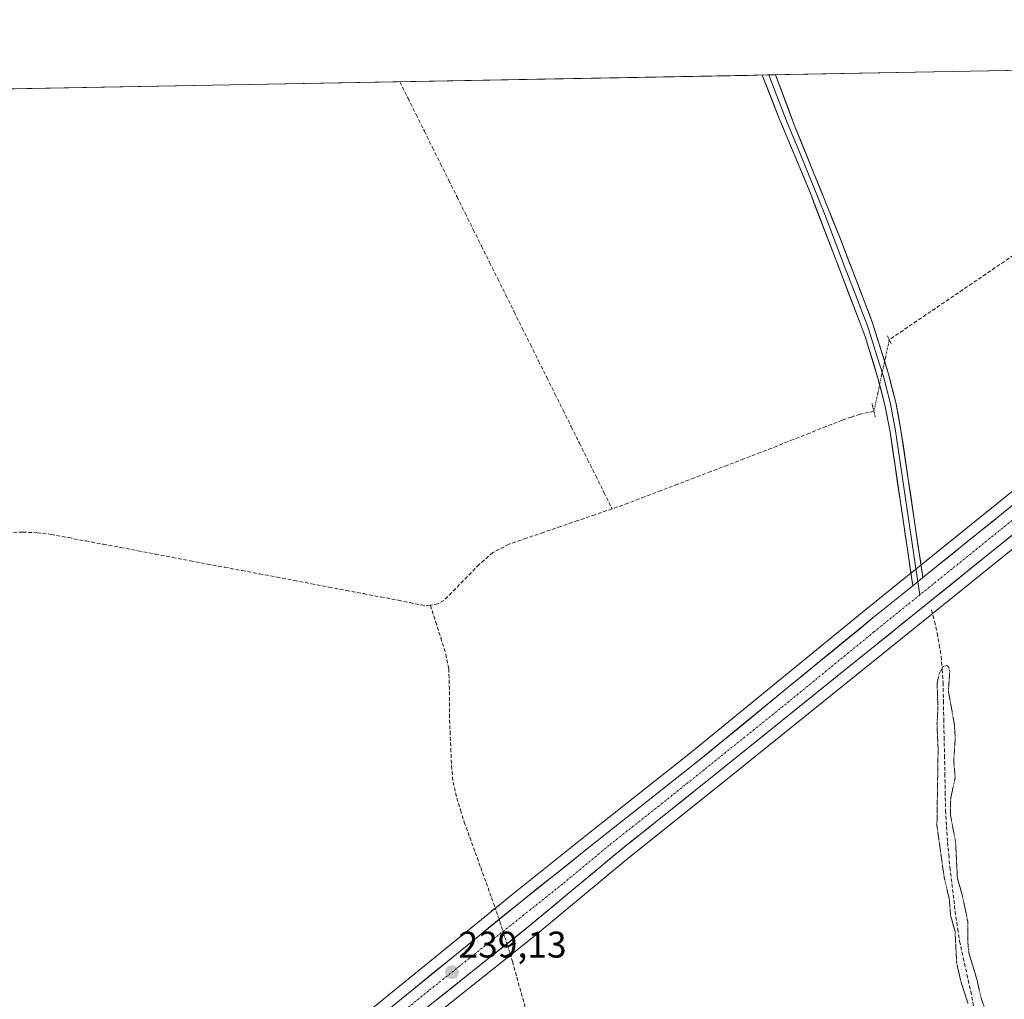
# Model space of a CAD drawing. Units: metres. Extents: x 629445 to 632941, y 4646340 to 4648717.
# Drawn here: x 630896 to 631162, y 4648434 to 4648699 of the extents above; entities that cross this region are included whole.
import ezdxf
from ezdxf.enums import TextEntityAlignment as Align

# ---------------------------------------------------------------- set-up
doc = ezdxf.new("R2010")
doc.units = ezdxf.units.M
doc.header["$MEASUREMENT"] = 0
for name, pattern in [('TRAZO_Y_PUNTO', [1, 0.5, -0.25, 0, -0.25]), ('TRAZOS2', [0.375, 0.25, -0.125]), ('TRAZOSX2', [1.5, 1, -0.5])]:
    doc.linetypes.add(name, pattern=pattern)
for name, color, linetype, lineweight in [('Carretera de calzada única', 19, 'Continuous', 13), ('Carretera de calzada única Cxs', 19, 'Continuous', 13), ('Carretera de calzada única eje', 19, 'TRAZO_Y_PUNTO', 0), ('Carátula', 7, 'Continuous', 5), ('Corriente artificial lineal', 5, 'TRAZOSX2', 13), ('Corriente artificial lineal oculto', 135, 'TRAZO_Y_PUNTO', 13), ('Cultivos herbáceos CxS', 92, 'Continuous', 0), ('Curva de nivel auxiliar depresión', 39, 'TRAZOS2', 0), ('Layer 0', 7, 'Continuous', 0), ('Municipio CxS', 142, 'Continuous', 0), ('Núcleo urbano CxS', 19, 'Continuous', 0), ('Puente lineal', 2, 'TRAZOS2', 0), ('Punto de cota en terreno', 7, 'Continuous', 0), ('Rótulo de punto de cota en terreno', 19, 'Continuous', 0)]:
    doc.layers.add(name, color=color, linetype=linetype, lineweight=lineweight)
doc.styles.add('Arial', font='txt', dxfattribs={"height": 0.2})

# ---------------------------------------------------------------- blocks, each defined once
blk = doc.blocks.new('*U153')
at = {"layer": 'Núcleo urbano CxS', "color": 19, "linetype": 'Continuous', "lineweight": 0}
blk.add_polyline3d([(630901.75, 4648359.31, 239.36), (631028.74, 4648462.62, 239.04), (631049.89, 4648479.49, 238.81), (631076.97, 4648500.91, 238.96), (631124.25, 4648539.64, 238.99), (631135.05, 4648548.35, 239.25), (631137.75, 4648550.53, 239.3), (631197.27, 4648598.58, 239.3), (631208.17, 4648607.35, 239.54), (631211.43, 4648609.97, 239.6), (631295.14, 4648677.29, 240.31), (631308.07, 4648687.76, 240.56), (631327.93, 4648688.13, 239.95), (631324.96, 4648685.72, 239.89), (631324.95, 4648685.71, 239.89), (631324.93, 4648685.7, 239.89), (631302.76, 4648667.77, 239.42), (631212.84, 4648595.43, 239.37), (631204.88, 4648589.03, 238.88), (631128.6, 4648527.46, 237.8), (631084.19, 4648491.73, 237.92), (631060.03, 4648472.41, 237.97), (631035.04, 4648451.61, 238.09), (630983.74, 4648410.72, 238.48)], dxfattribs=at)
blk = doc.blocks.new('*U157')
at = {"layer": 'Cultivos herbáceos CxS', "color": 92, "linetype": 'Continuous', "lineweight": 0}
for points in [[(630889.78, 4648334.32, 238.56), (630917.35, 4648356.74, 238.56), (630983.74, 4648410.72, 238.48), (631035.04, 4648451.61, 238.09), (631060.03, 4648472.41, 237.97), (631084.19, 4648491.73, 237.92), (631128.6, 4648527.46, 237.8), (631204.88, 4648589.03, 238.88), (631212.84, 4648595.43, 239.37), (631302.76, 4648667.77, 239.42), (631324.93, 4648685.7, 239.89), (631324.95, 4648685.71, 239.89), (631324.96, 4648685.72, 239.89), (631327.93, 4648688.13, 239.95), (631906.44, 4648698.81, 244.9)], [(630076.78, 4648665.03, 239.91), (631308.07, 4648687.76, 240.56), (631295.14, 4648677.29, 240.31), (631211.43, 4648609.97, 239.6), (631208.17, 4648607.35, 239.54), (631197.27, 4648598.58, 239.3), (631137.75, 4648550.53, 239.3), (631135.05, 4648548.35, 239.25), (631124.25, 4648539.64, 238.99), (631076.97, 4648500.91, 238.96), (631049.89, 4648479.49, 238.81), (631028.74, 4648462.62, 239.04), (630901.75, 4648359.31, 239.36), (630801.75, 4648278.56, 239.35), (630666.81, 4648169.1, 239.64), (630624.21, 4648134.29, 239.78), (630590.93, 4648106.69, 240.08), (630585.12, 4648101.88, 240.1), (630580.95, 4648098.41, 240.06), (630468.56, 4648006.36, 240), (630441.78, 4647983.94, 240.02)]]:
    blk.add_polyline3d(points, dxfattribs=at)
blk = doc.blocks.new('5PATER')
at = {"layer": 'Carátula', "linetype": 'Continuous', "lineweight": 5}
h = blk.add_hatch(color=250, dxfattribs=at)
edge = h.paths.add_edge_path()
edge.add_ellipse((0, 0.01), major_axis=(-1.33, -1.34), ratio=0.999422, start_angle=0, end_angle=360)

msp = doc.modelspace()

# ---------------------------------------------------------------- linework, layer by layer
at = {"layer": 'Carretera de calzada única', "color": 19, "linetype": 'Continuous', "lineweight": 13}
for points in [[(631139.64, 4648548.2), (631199.15, 4648596.24), (631210.06, 4648605.01)], [(631202.31, 4648590.81), (631126.72, 4648529.8), (631082.31, 4648494.07), (631058.13, 4648474.73), (631033.15, 4648453.94), (630981.86, 4648413.06), (630915.46, 4648359.07)], [(630592.84, 4648104.38), (630626.12, 4648131.97), (630668.7, 4648166.77), (630803.64, 4648276.23), (630903.64, 4648356.98), (631030.62, 4648460.28), (631051.76, 4648477.14), (631078.85, 4648498.57), (631126.14, 4648537.31), (631136.93, 4648546.02)]]:
    msp.add_lwpolyline(points, dxfattribs=at)
at = {"layer": 'Carretera de calzada única Cxs', "color": 19, "linetype": 'Continuous', "lineweight": 13}
msp.add_lwpolyline([(631139.64, 4648548.2), (631138.29, 4648547.11), (631136.93, 4648546.02)], dxfattribs=at)
for points in [[(630995.99, 4648432.11, 238.77), (630999.84, 4648435.24, 238.79), (631003.68, 4648438.37, 238.75), (631007.53, 4648441.5, 238.83), (631011.38, 4648444.63, 238.92), (631015.23, 4648447.76, 238.86), (631019.08, 4648450.89, 238.9), (631022.92, 4648454.02, 238.98), (631026.77, 4648457.15, 238.81), (631030.62, 4648460.28, 238.71), (631034.14, 4648463.09, 238.69), (631037.67, 4648465.9, 238.71), (631041.19, 4648468.71, 238.84), (631044.71, 4648471.52, 238.64), (631048.24, 4648474.33, 238.65), (631051.76, 4648477.14, 238.78), (631055.63, 4648480.2, 238.72), (631059.5, 4648483.26, 238.73), (631063.37, 4648486.32, 238.68), (631067.24, 4648489.39, 238.81), (631071.11, 4648492.45, 238.86), (631074.98, 4648495.51, 238.8), (631078.85, 4648498.57, 238.86), (631082.49, 4648501.55, 238.82), (631086.13, 4648504.53, 238.82), (631089.76, 4648507.51, 238.79), (631093.4, 4648510.49, 238.82), (631097.04, 4648513.47, 239.03), (631100.68, 4648516.45, 238.9), (631104.31, 4648519.43, 238.94), (631107.95, 4648522.41, 238.94), (631111.59, 4648525.39, 238.93), (631115.23, 4648528.37, 238.97), (631118.86, 4648531.35, 238.83), (631122.5, 4648534.33, 238.94), (631126.14, 4648537.31, 238.89), (631129.74, 4648540.21, 238.87), (631133.33, 4648543.11, 238.87), (631136.93, 4648546.02, 239.23), (631138.29, 4648547.11, 239.25), (631139.64, 4648548.2, 239.27), (631143.35, 4648551.2, 239.24), (631147.07, 4648554.21, 239.16), (631150.79, 4648557.21, 239.04), (631154.51, 4648560.21, 238.98), (631158.23, 4648563.21, 238.89), (631161.95, 4648566.22, 238.97)], [(631164.86, 4648560.59, 239.08), (631161.05, 4648557.51, 239.15), (631157.23, 4648554.43, 239.09), (631153.42, 4648551.35, 239.01), (631149.6, 4648548.27, 239.08), (631145.79, 4648545.19, 239.17), (631141.98, 4648542.11, 238.99), (631138.16, 4648539.04, 238.91), (631134.35, 4648535.96, 239), (631130.53, 4648532.88, 239), (631126.72, 4648529.8, 238.97), (631123.02, 4648526.82, 238.92), (631119.32, 4648523.85, 239.01), (631115.62, 4648520.87, 238.97), (631111.92, 4648517.89, 239), (631108.22, 4648514.91, 238.92), (631104.52, 4648511.94, 238.86), (631100.81, 4648508.96, 238.95), (631097.11, 4648505.98, 238.9), (631093.41, 4648503, 238.9), (631089.71, 4648500.03, 238.94), (631086.01, 4648497.05, 238.86), (631082.31, 4648494.07, 238.9), (631078.86, 4648491.31, 238.83), (631075.4, 4648488.54, 239), (631071.95, 4648485.78, 238.9), (631068.49, 4648483.02, 238.92), (631065.04, 4648480.26, 238.86), (631061.58, 4648477.49, 238.91), (631058.13, 4648474.73, 238.88), (631054.56, 4648471.76, 238.79), (631050.99, 4648468.79, 238.97), (631047.42, 4648465.82, 238.81), (631043.86, 4648462.85, 238.86), (631040.29, 4648459.88, 238.88), (631036.72, 4648456.91, 238.91), (631033.15, 4648453.94, 238.95), (631029.49, 4648451.02, 238.93), (631025.82, 4648448.1, 238.99), (631022.16, 4648445.18, 239.03), (631018.5, 4648442.26, 238.97), (631014.83, 4648439.34, 238.93), (631011.17, 4648436.42, 238.91), (631007.51, 4648433.5, 239.01)]]:
    msp.add_polyline3d(points, dxfattribs=at)
at = {"layer": 'Carretera de calzada única eje', "color": 19, "linetype": 'TRAZO_Y_PUNTO', "lineweight": 0}
for points in [[(631205.51, 4648597.37), (631201.07, 4648593.8), (631164.57, 4648564.34), (631138.81, 4648543.55)], [(631138.81, 4648543.55), (631126.43, 4648533.55), (631102.78, 4648514.18), (631080.58, 4648496.32), (631068.49, 4648486.65), (631054.95, 4648475.93), (631042.45, 4648465.54), (631031.88, 4648457.11), (631006.24, 4648436.67), (630942.75, 4648385.02), (630905.67, 4648354.88)]]:
    msp.add_lwpolyline(points, dxfattribs=at)
at = {"layer": 'Corriente artificial lineal', "color": 5, "linetype": 'TRAZOSX2', "lineweight": 13}
for points in [[(630998.51, 4648682.05, 238.28), (630998.51, 4648682.04, 238.28), (631000.71, 4648677.61, 238.23), (631002.91, 4648673.17, 238.26), (631005.12, 4648668.74, 238.25), (631007.32, 4648664.31, 238.25), (631009.52, 4648659.87, 238.25), (631011.72, 4648655.44, 238.25), (631013.93, 4648651.01, 238.25), (631016.13, 4648646.57, 238.26), (631018.33, 4648642.14, 238.28), (631020.53, 4648637.71, 238.25), (631022.74, 4648633.27, 238.26), (631024.94, 4648628.84, 238.26), (631027.14, 4648624.41, 238.24), (631029.34, 4648619.97, 238.25), (631031.54, 4648615.54, 238.26), (631033.75, 4648611.1, 238.28), (631035.95, 4648606.67, 238.27), (631038.15, 4648602.24, 238.27), (631040.35, 4648597.8, 238.25), (631042.56, 4648593.37, 238.24), (631044.76, 4648588.94, 238.25), (631046.96, 4648584.5, 238.3), (631049.16, 4648580.07, 238.28), (631051.37, 4648575.64, 238.26), (631053.57, 4648571.2, 238.28), (631055.77, 4648566.77, 238.13)], [(631164.15, 4648635.26, 238.18), (631160.42, 4648632.72, 238.05), (631156.69, 4648630.18, 238.08), (631152.96, 4648627.64, 238.07), (631149.22, 4648625.1, 238.2), (631145.49, 4648622.57, 238.3), (631141.76, 4648620.03, 238.08), (631138.03, 4648617.49, 238.37), (631134.3, 4648614.95, 238.19), (631130.57, 4648612.41, 238.05)], [(631126.42, 4648593.1, 238.23), (631122.69, 4648592.32, 238.19), (631120.3, 4648591.53, 238.13), (631117.91, 4648590.74, 238.05), (631113.49, 4648588.99, 238.12), (631109.08, 4648587.23, 238.22), (631104.66, 4648585.48, 238.08), (631100.25, 4648583.72, 238), (631095.83, 4648581.97, 238.12), (631091.36, 4648580.26, 238.03), (631086.89, 4648578.55, 238.02), (631082.42, 4648576.83, 238.15), (631077.95, 4648575.12, 238.11), (631073.47, 4648573.41, 238.09), (631069, 4648571.7, 238.12), (631064.53, 4648569.98, 238.05), (631060.06, 4648568.27, 237.98), (631055.77, 4648566.77, 238.13)], [(631055.77, 4648566.77, 238.13), (631051.14, 4648565.18, 238.29), (631046.51, 4648563.6, 237.89), (631041.89, 4648562.01, 238.24), (631037.26, 4648560.42, 238.11), (631032.63, 4648558.84, 237.97), (631028, 4648557.25, 238.11), (631023.58, 4648554.96, 238.09), (631019.92, 4648551.75, 238.09), (631016.74, 4648548.51, 238.04), (631013.57, 4648545.28, 238.13), (631010.39, 4648542.04, 238.1), (631008.77, 4648541.12, 238.16), (631006.78, 4648540.75, 238.17)], [(630892.76, 4648560.4, 238.25), (630896.79, 4648560.47, 238.38), (630900.61, 4648560.34, 238.4), (630904.41, 4648559.89, 238.38), (630909.09, 4648559, 238.29), (630913.78, 4648558.11, 238.18), (630918.46, 4648557.22, 238.29), (630923.15, 4648556.33, 238.39), (630927.83, 4648555.44, 238.28), (630932.52, 4648554.55, 238.21), (630937.2, 4648553.66, 238.17), (630941.89, 4648552.77, 238.36), (630946.57, 4648551.88, 238.34), (630951.26, 4648551, 238.34), (630955.94, 4648550.11, 238.37), (630960.62, 4648549.22, 238.15), (630965.31, 4648548.33, 238.06), (630969.99, 4648547.44, 238.2), (630974.68, 4648546.55, 238.35), (630979.36, 4648545.66, 238.32), (630984.05, 4648544.77, 238.18), (630988.73, 4648543.88, 238), (630993.42, 4648542.99, 238.09), (630998.1, 4648542.1, 238.33), (631001.18, 4648541.46, 238.32), (631004.25, 4648540.82, 238.25), (631005.59, 4648540.69, 238.2), (631006.78, 4648540.75, 238.17)], [(631006.78, 4648540.75, 238.17), (631008.15, 4648536.36, 238.23), (631009.53, 4648531.96, 238.3), (631010.9, 4648527.57, 238.23), (631011.7, 4648523.61, 238.21), (631011.79, 4648520.55, 238.22), (631011.88, 4648517.48, 238.23), (631011.87, 4648514.4, 238.21), (631011.86, 4648511.32, 238.21), (631012.05, 4648506.69, 238.21), (631012.25, 4648502.06, 238.22), (631012.44, 4648497.43, 238.25), (631012.89, 4648493.04, 238.26), (631013.85, 4648488.72, 238.37), (631014.87, 4648485.47, 238.27), (631015.89, 4648482.21, 238.21), (631017.37, 4648478.12, 238.31), (631018.85, 4648474.04, 238.28), (631020.32, 4648469.95, 238.24), (631021.8, 4648465.87, 238.22), (631023.28, 4648461.78, 238.34), (631024.27, 4648459.01, 238.58)], [(631142.01, 4648539.49, 238.39), (631142.77, 4648536.35, 238.12), (631143.53, 4648533.21, 237.98), (631144.07, 4648530.09, 238.02), (631144.6, 4648526.97, 237.91), (631144.84, 4648523.42, 237.53), (631145.08, 4648519.87, 237.5), (631145.18, 4648514.94, 237.38), (631145.27, 4648510.02, 237.28), (631145.37, 4648505.09, 237.22), (631145.47, 4648500.17, 237.18), (631145.57, 4648495.24, 237.19), (631145.66, 4648490.32, 237.36), (631145.76, 4648485.39, 237.3), (631146.02, 4648481.06, 237.08), (631146.27, 4648476.73, 236.91), (631146.61, 4648473.37, 236.87), (631146.94, 4648470, 236.99), (631147.47, 4648465.56, 237.29), (631148.01, 4648461.12, 237.51), (631148.54, 4648456.68, 237.61), (631149.04, 4648453.39, 237.55), (631149.53, 4648450.1, 237.37), (631150.54, 4648445.58, 237.1), (631151.54, 4648441.07, 236.93), (631152.55, 4648436.55, 237.42), (631153.44, 4648431.93, 237.62)], [(631028.23, 4648446.85, 238.79), (631028.88, 4648444.59, 238.61), (631030.07, 4648440.35, 238.31), (631031.26, 4648436.11, 238.12), (631032.46, 4648431.86, 238.09)]]:
    msp.add_polyline3d(points, dxfattribs=at)
at = {"layer": 'Corriente artificial lineal oculto', "color": 135, "linetype": 'TRAZO_Y_PUNTO', "lineweight": 13}
for points in [[(631130.57, 4648612.41, 238.05), (631129.53, 4648607.58, 238.62), (631128.49, 4648602.76, 238.73), (631127.46, 4648597.93, 238.64), (631126.42, 4648593.1, 238.23)], [(631024.27, 4648459.01, 238.58), (631025.59, 4648454.96, 238.96), (631026.91, 4648450.9, 239.02), (631028.23, 4648446.85, 238.79)]]:
    msp.add_polyline3d(points, dxfattribs=at)
at = {"layer": 'Cultivos herbáceos CxS', "color": 92, "linetype": 'Continuous', "lineweight": 0}
for points in [[(631327.93, 4648688.13, 239.95), (631324.96, 4648685.72, 239.89), (631324.95, 4648685.71, 239.89), (631324.93, 4648685.7, 239.89), (631302.76, 4648667.77, 239.42), (631212.84, 4648595.43, 239.37), (631204.88, 4648589.03, 238.88), (631128.6, 4648527.46, 237.8), (631084.19, 4648491.73, 237.92), (631060.03, 4648472.41, 237.97), (631035.04, 4648451.61, 238.09), (630983.74, 4648410.72, 238.48), (630917.35, 4648356.74, 238.56), (630889.78, 4648334.32, 238.56), (630808.77, 4648269.03, 238.51), (630697.28, 4648178.59, 238.77), (630687.49, 4648170.65, 238.84), (630673.86, 4648159.59, 238.98), (630588, 4648088.97, 239.04), (630566.56, 4648071.41, 239.23), (630557.7, 4648064.15, 239.49), (630473.82, 4647995.45, 239.41), (630449.32, 4647974.51, 239.17), (630418.82, 4647946.23, 238.01)], [(631308.07, 4648687.76, 240.56), (630076.78, 4648665.03, 239.91)], [(631308.07, 4648687.76, 240.56), (631295.14, 4648677.29, 240.31), (631211.43, 4648609.97, 239.6), (631208.17, 4648607.35, 239.54), (631197.27, 4648598.58, 239.3), (631137.75, 4648550.53, 239.3), (631135.05, 4648548.35, 239.25), (631124.25, 4648539.64, 238.99), (631076.97, 4648500.91, 238.96), (631049.89, 4648479.49, 238.81), (631028.74, 4648462.62, 239.04), (630901.75, 4648359.31, 239.36), (630801.75, 4648278.56, 239.35), (630666.81, 4648169.1, 239.64), (630624.21, 4648134.29, 239.78), (630590.93, 4648106.69, 240.08), (630585.12, 4648101.88, 240.1), (630580.95, 4648098.41, 240.06), (630468.56, 4648006.36, 240), (630441.78, 4647983.94, 240.02)]]:
    msp.add_polyline3d(points, dxfattribs=at)
at = {"layer": 'Curva de nivel auxiliar depresión', "color": 39, "linetype": 'TRAZOS2', "lineweight": 0}
msp.add_polyline3d([(631151.81, 4648433.3, 237.5), (631149.95, 4648438.99, 237.5), (631148.76, 4648444.17, 237.5), (631148.32, 4648452.72, 237.5), (631147.1, 4648457.08, 237.5), (631146.77, 4648461.52, 237.5), (631145.43, 4648467.02, 237.5), (631143.43, 4648481.24, 237.5), (631143.75, 4648501.9, 237.5), (631143.45, 4648508.67, 237.5), (631143.7, 4648512.73, 237.5), (631143.49, 4648519.64, 237.5), (631144.03, 4648522.27, 237.5), (631145.09, 4648524.19, 237.5), (631146.09, 4648524.49, 237.5), (631146.6, 4648523.98, 237.5), (631146.9, 4648522.9, 237.5), (631146.52, 4648517.57, 237.5), (631148.12, 4648508.73, 237.5), (631148.38, 4648504.91, 237.5), (631147.96, 4648498.66, 237.5), (631148.37, 4648494.23, 237.5), (631147.16, 4648488.73, 237.5), (631147.05, 4648484.26, 237.5), (631148.44, 4648477.04, 237.5), (631148.97, 4648466.98, 237.5), (631150.23, 4648462.64, 237.5), (631151.79, 4648455.28, 237.5), (631151.79, 4648449.44, 237.5), (631152.09, 4648446.73, 237.5), (631154.21, 4648439.83, 237.5), (631155.26, 4648435.04, 237.5), (631157.07, 4648429.75, 237.5)], dxfattribs=at)
at = {"layer": 'Layer 0', "linetype": 'Continuous', "lineweight": 0}
for points in [[(631098.08, 4648683.88), (631096.3, 4648683.85)], [(631136.93, 4648546.02), (631130.77, 4648587.55), (631129.39, 4648594.83), (631127.52, 4648602.06), (631124.1, 4648613.25), (631122.71, 4648616.86), (631109.19, 4648652.19), (631100.68, 4648672.56), (631096.3, 4648683.84), (631096.3, 4648683.85)], [(631099.86, 4648683.92), (631098.08, 4648683.88)], [(631098.08, 4648683.88), (631098.08, 4648683.88), (631100.27, 4648678.24), (631102.82, 4648671.51), (631107.07, 4648661.33), (631113.15, 4648646.26), (631118.71, 4648631.73), (631122.08, 4648623.01), (631123.28, 4648619.87), (631124.4, 4648616.92), (631125.1, 4648615.12), (631127.26, 4648608.07), (631128.97, 4648602.47), (631130.86, 4648595.16), (631132.25, 4648587.8), (631138.29, 4648547.11)], [(631099.86, 4648683.92), (631099.86, 4648683.91), (631104.95, 4648670.46), (631117.1, 4648640.32), (631123.84, 4648622.88), (631126.09, 4648616.98), (631130.41, 4648602.88), (631132.32, 4648595.49), (631133.73, 4648588.05), (631139.64, 4648548.2)], [(631139.64, 4648548.2), (631138.29, 4648547.11), (631136.93, 4648546.02)], [(631138.29, 4648547.11), (631138.81, 4648543.55)]]:
    msp.add_lwpolyline(points, dxfattribs=at)
msp.add_polyline3d([(631139.64, 4648548.2, 239.27), (631138.29, 4648547.11, 239.25), (631136.93, 4648546.02, 239.23), (631136.25, 4648550.63, 239.15), (631135.56, 4648555.25, 238.97), (631134.88, 4648559.86, 238.82), (631134.19, 4648564.48, 238.73), (631133.51, 4648569.09, 238.74), (631132.82, 4648573.71, 238.8), (631132.14, 4648578.32, 238.79), (631131.45, 4648582.94, 238.84), (631130.77, 4648587.55, 238.8), (631130.08, 4648591.19, 238.72), (631129.39, 4648594.83, 238.68), (631128.46, 4648598.45, 238.73), (631127.52, 4648602.06, 238.71), (631126.38, 4648605.79, 238.7), (631125.24, 4648609.52, 238.61), (631124.1, 4648613.25, 238.49), (631122.71, 4648616.86, 238.49), (631121.02, 4648621.28, 238.53), (631119.33, 4648625.69, 238.47), (631117.64, 4648630.11, 238.42), (631115.95, 4648634.53, 238.45), (631114.26, 4648638.94, 238.42), (631112.57, 4648643.36, 238.43), (631110.88, 4648647.77, 238.43), (631109.19, 4648652.19, 238.42), (631107.49, 4648656.26, 238.43), (631105.79, 4648660.34, 238.45), (631104.08, 4648664.41, 238.43), (631102.38, 4648668.49, 238.4), (631100.68, 4648672.56, 238.48), (631099.22, 4648676.32, 238.45), (631097.76, 4648680.08, 238.41), (631096.3, 4648683.84, 238.42), (631096.3, 4648683.85, 238.43), (631099.86, 4648683.92, 238.62), (631099.86, 4648683.91, 238.62), (631101.56, 4648679.43, 238.62), (631103.25, 4648674.94, 238.61), (631104.95, 4648670.46, 238.59), (631106.69, 4648666.15, 238.59), (631108.42, 4648661.85, 238.59), (631110.16, 4648657.54, 238.58), (631111.89, 4648653.24, 238.56), (631113.63, 4648648.93, 238.52), (631115.36, 4648644.63, 238.52), (631117.1, 4648640.32, 238.55), (631118.79, 4648635.96, 238.56), (631120.47, 4648631.6, 238.58), (631122.16, 4648627.24, 238.62), (631123.84, 4648622.88, 238.63), (631124.97, 4648619.93, 238.6), (631126.09, 4648616.98, 238.6), (631127.53, 4648612.28, 238.52), (631128.97, 4648607.58, 238.64), (631130.41, 4648602.88, 238.77), (631131.37, 4648599.19, 238.87), (631132.32, 4648595.49, 238.84), (631133.03, 4648591.77, 238.81), (631133.73, 4648588.05, 238.83), (631134.39, 4648583.62, 238.86), (631135.04, 4648579.19, 238.86), (631135.7, 4648574.77, 238.93), (631136.35, 4648570.34, 238.98), (631137.01, 4648565.91, 238.97), (631137.67, 4648561.48, 238.95), (631138.32, 4648557.06, 239), (631138.98, 4648552.63, 239.16), (631139.64, 4648548.2, 239.27)], close=True, dxfattribs=at)
at = {"layer": 'Municipio CxS', "color": 142, "linetype": 'Continuous', "lineweight": 0}
msp.add_polyline3d([(630892.97, 4648680.1, 238.22), (630897.96, 4648680.19, 238.21), (630902.95, 4648680.28, 238.22), (630907.95, 4648680.37, 238.25), (630912.94, 4648680.47, 238.26), (630917.93, 4648680.56, 238.23), (630922.92, 4648680.65, 238.23), (630927.91, 4648680.74, 238.25), (630932.9, 4648680.84, 238.23), (630937.89, 4648680.93, 238.27), (630942.89, 4648681.02, 238.27), (630947.88, 4648681.11, 238.24), (630952.87, 4648681.2, 238.23), (630957.86, 4648681.3, 238.23), (630962.85, 4648681.39, 238.24), (630967.84, 4648681.48, 238.25), (630972.83, 4648681.57, 238.25), (630977.82, 4648681.66, 238.25), (630982.82, 4648681.76, 238.26), (630987.81, 4648681.85, 238.26), (630992.8, 4648681.94, 238.29), (630997.79, 4648682.03, 238.29), (631002.78, 4648682.13, 238.23), (631007.77, 4648682.22, 238.24), (631012.76, 4648682.31, 238.22), (631017.76, 4648682.4, 238.25), (631022.75, 4648682.49, 238.24), (631027.74, 4648682.59, 238.25), (631032.73, 4648682.68, 238.24), (631037.72, 4648682.77, 238.25), (631042.71, 4648682.86, 238.27), (631047.7, 4648682.95, 238.25), (631052.7, 4648683.05, 238.26), (631057.69, 4648683.14, 238.24), (631062.68, 4648683.23, 238.27), (631067.67, 4648683.32, 238.27), (631072.66, 4648683.42, 238.27), (631077.65, 4648683.51, 238.24), (631082.64, 4648683.6, 238.23), (631087.63, 4648683.69, 238.25), (631092.63, 4648683.78, 238.28), (631097.62, 4648683.88, 238.5), (631102.61, 4648683.97, 238.7), (631107.6, 4648684.06, 238.65), (631112.59, 4648684.15, 238.65), (631117.58, 4648684.24, 238.66), (631122.57, 4648684.34, 238.65), (631127.57, 4648684.43, 238.66), (631132.56, 4648684.52, 238.66), (631137.55, 4648684.61, 238.66), (631142.54, 4648684.71, 238.68), (631147.53, 4648684.8, 238.69), (631152.52, 4648684.89, 238.67), (631157.51, 4648684.98, 238.67), (631162.5, 4648685.07, 238.68)], dxfattribs=at)
at = {"layer": 'Núcleo urbano CxS', "color": 19, "linetype": 'Continuous', "lineweight": 0}
for points in [[(631327.93, 4648688.13, 239.95), (631324.96, 4648685.72, 239.89), (631324.95, 4648685.71, 239.89), (631324.93, 4648685.7, 239.89), (631302.76, 4648667.77, 239.42), (631212.84, 4648595.43, 239.37), (631204.88, 4648589.03, 238.88), (631128.6, 4648527.46, 237.8), (631084.19, 4648491.73, 237.92), (631060.03, 4648472.41, 237.97), (631035.04, 4648451.61, 238.09), (630983.74, 4648410.72, 238.48), (630917.35, 4648356.74, 238.56), (630889.78, 4648334.32, 238.56), (630808.77, 4648269.03, 238.51), (630697.28, 4648178.59, 238.77), (630687.49, 4648170.65, 238.84), (630673.86, 4648159.59, 238.98), (630588, 4648088.97, 239.04), (630566.56, 4648071.41, 239.23), (630557.7, 4648064.15, 239.49), (630473.82, 4647995.45, 239.41), (630449.32, 4647974.51, 239.17), (630418.82, 4647946.23, 238.01)], [(631308.07, 4648687.76, 240.56), (631295.14, 4648677.29, 240.31), (631211.43, 4648609.97, 239.6), (631208.17, 4648607.35, 239.54), (631197.27, 4648598.58, 239.3), (631137.75, 4648550.53, 239.3), (631135.05, 4648548.35, 239.25), (631124.25, 4648539.64, 238.99), (631076.97, 4648500.91, 238.96), (631049.89, 4648479.49, 238.81), (631028.74, 4648462.62, 239.04), (630901.75, 4648359.31, 239.36), (630801.75, 4648278.56, 239.35), (630666.81, 4648169.1, 239.64), (630624.21, 4648134.29, 239.78), (630590.93, 4648106.69, 240.08), (630585.12, 4648101.88, 240.1), (630580.95, 4648098.41, 240.06), (630468.56, 4648006.36, 240), (630441.78, 4647983.94, 240.02)]]:
    msp.add_polyline3d(points, dxfattribs=at)
at = {"layer": 'Puente lineal', "color": 2, "linetype": 'TRAZOS2', "lineweight": 0}
for points in [[(631130.07, 4648613.46, 238.01), (631131.07, 4648611.35, 238.12)], [(631125.92, 4648595.08, 238.35), (631126.8, 4648591.59, 238.25)], [(631025.17, 4648459.6, 238.54), (631023.12, 4648458.26, 238.61)], [(631029.39, 4648447.56, 238.73), (631026.89, 4648446.03, 238.9)]]:
    msp.add_polyline3d(points, dxfattribs=at)

# ---------------------------------------------------------------- block references
at = {"layer": 'Cultivos herbáceos CxS', "color": 92, "linetype": 'Continuous', "lineweight": 0}
msp.add_blockref('*U157', (0, 0), dxfattribs=at)
at = {"layer": 'Núcleo urbano CxS', "color": 19, "linetype": 'Continuous', "lineweight": 0}
msp.add_blockref('*U153', (0, 0), dxfattribs=at)
at = {"layer": 'Punto de cota en terreno', "linetype": 'Continuous', "lineweight": 0}
msp.add_blockref('5PATER', (631012.58, 4648441.71, 239.13), dxfattribs=at)

# ---------------------------------------------------------------- texts
at = {"layer": 'Rótulo de punto de cota en terreno', "color": 19, "linetype": 'Continuous', "lineweight": 0, "style": 'Arial'}
msp.add_text('239,13', height=7, dxfattribs=at).set_placement((631014.34, 4648443.47), align=Align.BOTTOM_LEFT)

doc.saveas('drawing.dxf')
